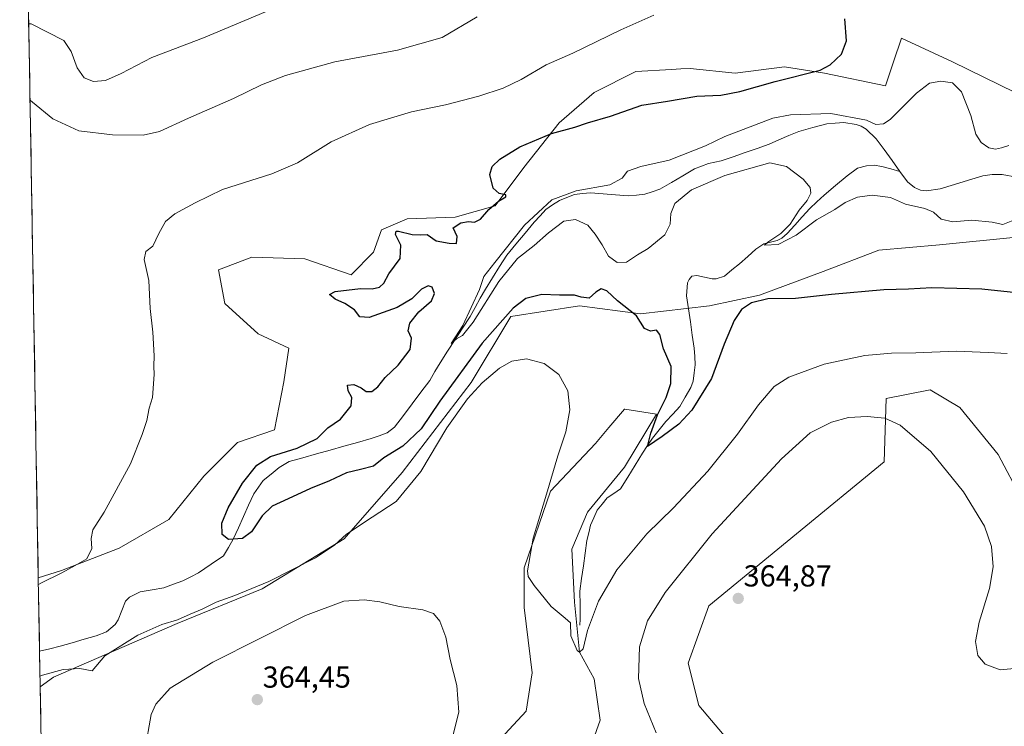
# Model space of a CAD drawing. Units: metres. Extents: x 622621 to 626105, y 4641592 to 4643965.
# Drawn here: x 622648 to 622973, y 4641953 to 4642186 of the extents above; entities that cross this region are included whole.
import ezdxf
from ezdxf.enums import TextEntityAlignment as Align

# ---------------------------------------------------------------- set-up
doc = ezdxf.new("R2010")
doc.units = ezdxf.units.M
doc.header["$MEASUREMENT"] = 0
for name, color, linetype, lineweight in [('Carátula', 7, 'Continuous', 5), ('Corriente natural lineal', 142, 'Continuous', 13), ('Cultivos herbáceos CxS', 92, 'Continuous', 0), ('Curva de nivel maestra', 36, 'Continuous', 30), ('Curva de nivel normal', 36, 'Continuous', 0), ('Matorral CxS', 135, 'Continuous', 0), ('Municipio CxS', 142, 'Continuous', 0), ('Punto de cota en terreno', 7, 'Continuous', 0), ('Rótulo de punto de cota en terreno', 19, 'Continuous', 0)]:
    doc.layers.add(name, color=color, linetype=linetype, lineweight=lineweight)
doc.styles.add('Arial', font='txt', dxfattribs={"height": 0.2})

# ---------------------------------------------------------------- blocks, each defined once
blk = doc.blocks.new('*U150')
at = {"layer": 'Cultivos herbáceos CxS', "color": 92, "linetype": 'Continuous', "lineweight": 0}
for points in [[(622804.09, 4641945.59, 358.24), (622815.31, 4641957.66, 356.96), (622817.26, 4641970.32, 356.16), (622814.58, 4641991.91, 355.32), (622814.58, 4642005.02, 354.99), (622823.32, 4642030.36, 354.01), (622838.18, 4642046.09, 352.7), (622840.36, 4642048.68, 352.53), (622842.59, 4642051.31, 352.32), (622847.79, 4642057.45, 351.84), (622847.84, 4642057.44, 351.84), (622858.28, 4642055.71, 349.13), (622847.79, 4642038.23, 350.92), (622835.56, 4642023.37, 352.47), (622830.31, 4642011.14, 353.2), (622831.19, 4641993.66, 353.78), (622832.84, 4641977.14, 355.29), (622837.71, 4641968.37, 357.11), (622839.66, 4641954.73, 357.55), (622835.55, 4641942.97, 358.11)], [(622881.87, 4641948.21, 364.24), (622872.26, 4641959.57, 364.28), (622868.76, 4641973.56, 364.68), (622875.58, 4641992.48, 364.6), (622933.44, 4642039.97, 362.54), (622934.11, 4642060.92, 359.31), (622948.71, 4642063.84, 358.6), (622958.45, 4642058, 358.61), (622971.11, 4642042.41, 357.92), (622978.88, 4642027.74, 358.11)], [(622976.68, 4642162.04, 346.28), (622956.08, 4642172.08, 346.48), (622939.18, 4642180, 347.39), (622936.54, 4642172.08, 346.53), (622933.9, 4642164.15, 346.54), (622913.83, 4642168.38, 348.99), (622900.62, 4642170.49, 350.4), (622884.25, 4642168.38, 351.39), (622869.46, 4642169.97, 351.84), (622866.39, 4642169.78, 351.74), (622863.29, 4642169.6, 351.75), (622851.5, 4642168.91, 351.58), (622837.77, 4642162.04, 350.93), (622826.15, 4642152.01, 349.9), (622814.53, 4642137.22, 349.34), (622805.02, 4642124.54, 348.7), (622791.81, 4642120.84, 349.91), (622775.97, 4642120.32, 351), (622767.52, 4642116.62, 350.57), (622764.87, 4642109.22, 351.38), (622757.48, 4642101.83, 350.83), (622742.16, 4642107.11, 351.86), (622724.73, 4642107.64, 352.92), (622713.64, 4642103.41, 353.66), (622715.75, 4642092.32, 353.84), (622726.84, 4642082.29, 353.57), (622736.88, 4642077.53, 352.35), (622735.3, 4642066.44, 352.65), (622732.13, 4642050.59, 352.28), (622719.98, 4642046.37, 352.69), (622708.88, 4642035.28, 352.92), (622697.26, 4642021.02, 353.48), (622680.89, 4642011.51, 353.95), (622661.87, 4642004.11, 354.1), (622654.2, 4642001.73, 354.54), (622654.2, 4642001.73, 354.54), (622648.05, 4642357.61, 358.44)]]:
    blk.add_polyline3d(points, dxfattribs=at)
blk = doc.blocks.new('*U155')
at = {"layer": 'Matorral CxS', "color": 135, "linetype": 'Continuous', "lineweight": 0}
for points in [[(622978.88, 4642027.74, 358.11), (622971.11, 4642042.41, 357.92), (622958.45, 4642058, 358.61), (622948.71, 4642063.84, 358.6), (622934.11, 4642060.92, 359.31), (622933.44, 4642039.97, 362.54), (622875.58, 4641992.48, 364.6), (622868.76, 4641973.56, 364.68), (622872.26, 4641959.57, 364.28), (622881.87, 4641948.21, 364.24)], [(622835.55, 4641942.97, 358.11), (622839.66, 4641954.73, 357.55), (622837.71, 4641968.37, 357.11), (622832.84, 4641977.14, 355.29), (622831.19, 4641993.66, 353.78), (622830.31, 4642011.14, 353.2), (622835.56, 4642023.37, 352.47), (622847.79, 4642038.23, 350.92), (622858.28, 4642055.71, 349.13), (622847.84, 4642057.44, 351.84), (622847.79, 4642057.45, 351.84), (622842.59, 4642051.31, 352.32), (622840.36, 4642048.68, 352.53), (622838.18, 4642046.09, 352.7), (622823.32, 4642030.36, 354.01), (622814.58, 4642005.02, 354.99), (622814.58, 4641991.91, 355.32), (622817.26, 4641970.32, 356.16), (622815.31, 4641957.66, 356.96), (622804.09, 4641945.59, 358.24)], [(622656.08, 4641892.81, 364.12), (622654.82, 4641965.71, 356.45), (622659.16, 4641968.92, 356.09), (622700.09, 4641986.67, 355.72), (622728.06, 4641998.03, 356.03), (622755.15, 4642014.63, 355.8), (622774.38, 4642036.48, 354.64), (622797.1, 4642066.19, 355.41), (622810.21, 4642088.04, 351.88), (622832.93, 4642091.54, 351.15), (622853.04, 4642088.91, 349.71), (622875.76, 4642091.54, 348.39), (622892.36, 4642095.03, 350.1), (622913.34, 4642102.9, 349.29), (622931.69, 4642109.89, 348.71), (622951.79, 4642111.64, 348.17), (622977.13, 4642114.26, 346.83)]]:
    blk.add_polyline3d(points, dxfattribs=at)
blk = doc.blocks.new('*U161')
at = {"layer": 'Cultivos herbáceos CxS', "color": 92, "linetype": 'Continuous', "lineweight": 0}
for points in [[(622978.88, 4642027.74, 358.11), (622971.11, 4642042.41, 357.92), (622958.45, 4642058, 358.61), (622948.71, 4642063.84, 358.6), (622934.11, 4642060.92, 359.31), (622933.44, 4642039.97, 362.54), (622875.58, 4641992.48, 364.6), (622868.76, 4641973.56, 364.68), (622872.26, 4641959.57, 364.28), (622881.87, 4641948.21, 364.24)], [(622835.55, 4641942.97, 358.11), (622839.66, 4641954.73, 357.55), (622837.71, 4641968.37, 357.11), (622832.84, 4641977.14, 355.29), (622831.19, 4641993.66, 353.78), (622830.31, 4642011.14, 353.2), (622835.56, 4642023.37, 352.47), (622847.79, 4642038.23, 350.92), (622858.28, 4642055.71, 349.13), (622847.84, 4642057.44, 351.84), (622847.79, 4642057.45, 351.84), (622842.59, 4642051.31, 352.32), (622840.36, 4642048.68, 352.53), (622838.18, 4642046.09, 352.7), (622823.32, 4642030.36, 354.01), (622814.58, 4642005.02, 354.99), (622814.58, 4641991.91, 355.32), (622817.26, 4641970.32, 356.16), (622815.31, 4641957.66, 356.96), (622804.09, 4641945.59, 358.24)]]:
    blk.add_polyline3d(points, dxfattribs=at)
blk = doc.blocks.new('*U164')
at = {"layer": 'Matorral CxS', "color": 135, "linetype": 'Continuous', "lineweight": 0}
for points in [[(622978.88, 4642027.74, 358.11), (622971.11, 4642042.41, 357.92), (622958.45, 4642058, 358.61), (622948.71, 4642063.84, 358.6), (622934.11, 4642060.92, 359.31), (622933.44, 4642039.97, 362.54), (622875.58, 4641992.48, 364.6), (622868.76, 4641973.56, 364.68), (622872.26, 4641959.57, 364.28), (622881.87, 4641948.21, 364.24)], [(622835.55, 4641942.97, 358.11), (622839.66, 4641954.73, 357.55), (622837.71, 4641968.37, 357.11), (622832.84, 4641977.14, 355.29), (622831.19, 4641993.66, 353.78), (622830.31, 4642011.14, 353.2), (622835.56, 4642023.37, 352.47), (622847.79, 4642038.23, 350.92), (622858.28, 4642055.71, 349.13), (622847.84, 4642057.44, 351.84), (622847.79, 4642057.45, 351.84), (622842.59, 4642051.31, 352.32), (622840.36, 4642048.68, 352.53), (622838.18, 4642046.09, 352.7), (622823.32, 4642030.36, 354.01), (622814.58, 4642005.02, 354.99), (622814.58, 4641991.91, 355.32), (622817.26, 4641970.32, 356.16), (622815.31, 4641957.66, 356.96), (622804.09, 4641945.59, 358.24)]]:
    blk.add_polyline3d(points, dxfattribs=at)
blk = doc.blocks.new('5PATER')
at = {"layer": 'Carátula', "linetype": 'Continuous', "lineweight": 5}
h = blk.add_hatch(color=250, dxfattribs=at)
edge = h.paths.add_edge_path()
edge.add_ellipse((0, 0.01), major_axis=(-1.33, -1.34), ratio=0.999422, start_angle=0, end_angle=360)

msp = doc.modelspace()

# ---------------------------------------------------------------- linework, layer by layer
at = {"layer": 'Corriente natural lineal', "color": 142, "linetype": 'Continuous', "lineweight": 13}
for points in [[(622654.61, 4641977.52, 351.62), (622658.02, 4641978.31, 351.4), (622661.42, 4641979.1, 351.33), (622665.38, 4641980.25, 351.47), (622669.33, 4641981.41, 351.47), (622673.29, 4641982.56, 351.39), (622676.67, 4641983.82, 351.19), (622679.53, 4641986.24, 351.55), (622680.6, 4641987.81, 351.26), (622681.79, 4641990.9, 351.09), (622682.98, 4641993.99, 351.1), (622684.28, 4641995.31, 351.11), (622687.85, 4641997.05, 351.04), (622691.76, 4641997.75, 350.9), (622695.67, 4641998.45, 350.59), (622698.81, 4641999.57, 350.86), (622701.95, 4642000.68, 351), (622704.53, 4642002.04, 350.89), (622707.11, 4642003.4, 350.55), (622711.23, 4642006.2, 350.63), (622715.35, 4642008.99, 350.5), (622716.95, 4642011.72, 350.44), (622718.55, 4642014.45, 350.07), (622720.24, 4642018.21, 348.43), (622721.94, 4642021.96, 348.29), (622723.63, 4642025.72, 348.24), (622725.32, 4642029.47, 348.09), (622726.89, 4642031.64, 347.8), (622728.45, 4642033.8, 347.78), (622731.07, 4642036, 347.57), (622733.69, 4642038.19, 347.23), (622737.03, 4642040.11, 347.96), (622741.54, 4642041.38, 348.18), (622746.04, 4642042.65, 347.33), (622750.55, 4642043.92, 347.08), (622755.06, 4642045.18, 347.32), (622759.56, 4642046.45, 347.19), (622764.07, 4642047.72, 346.54), (622766.71, 4642048.66, 346.09), (622769.34, 4642049.6, 346.15), (622771.81, 4642051.44, 346.31), (622774.72, 4642055.3, 346.22), (622777.62, 4642059.16, 346.12), (622780.53, 4642063.01, 345.84), (622783.43, 4642066.87, 345.82), (622785.16, 4642069.81, 345.53), (622786.88, 4642072.74, 345.16), (622789.35, 4642076.57, 345.51), (622791.82, 4642080.39, 345.19), (622794.28, 4642084.22, 345.18), (622796.75, 4642088.04, 344.83), (622798.44, 4642091.03, 344.98), (622800.13, 4642094.03, 344.86), (622801.82, 4642097.02, 344.75), (622804.16, 4642100.76, 344.84), (622806.5, 4642104.51, 344.59), (622808.84, 4642108.25, 344.7), (622811.88, 4642111.91, 344.51), (622814.91, 4642115.56, 344.67), (622817.95, 4642119.22, 344.6), (622819.86, 4642121.28, 344.73), (622821.77, 4642123.33, 344.43), (622824.02, 4642124.85, 344.83), (622826.27, 4642126.36, 344.64), (622828.74, 4642127.32, 344.54), (622831.21, 4642128.28, 344.43), (622833.85, 4642128.59, 344.46), (622836.49, 4642128.89, 344.54), (622840.65, 4642128.54, 344.29), (622844.82, 4642128.19, 344.24), (622848.98, 4642127.84, 344.08), (622851.72, 4642128.12, 343.93), (622854.46, 4642128.39, 343.83), (622856.93, 4642129.22, 343.76), (622859.4, 4642130.04, 343.58), (622863.21, 4642132.28, 343.26), (622867.02, 4642134.51, 343.07), (622870.83, 4642136.75, 343.03), (622873.18, 4642137.64, 342.94), (622875.53, 4642138.53, 342.66), (622879.62, 4642139.39, 342.76), (622883.58, 4642140.78, 342.75), (622887.55, 4642142.16, 342.64), (622891.51, 4642143.55, 342.24), (622895.47, 4642144.93, 342.46), (622898.74, 4642146.34, 342.5), (622902.01, 4642147.75, 342.28), (622905.28, 4642149.16, 342.32), (622909.91, 4642150.42, 342.8), (622914.53, 4642151.68, 342.44), (622917.35, 4642151.9, 342.1), (622920.17, 4642152.12, 342.45), (622924.21, 4642151.47, 343.38), (622925.86, 4642150.89, 343.5), (622927.52, 4642149.86, 342.94), (622930.81, 4642146.73, 342.12), (622933.44, 4642143.14, 341.93), (622936.07, 4642139.54, 341.7), (622938.7, 4642135.95, 341.57)], [(622832.96, 4641986.08, 354.23), (622833.08, 4641988, 353.82), (622833.05, 4641992.66, 353.38), (622833.01, 4641997.32, 353.27), (622833.58, 4642001.51, 353.22), (622834.15, 4642005.7, 353.08), (622834.71, 4642009.88, 352.88), (622835.28, 4642014.07, 352.68), (622835.92, 4642016.56, 352.39), (622836.55, 4642019.05, 352.08), (622837.63, 4642021.54, 352.18), (622838.7, 4642024.02, 352.12), (622840.39, 4642026.07, 351.93), (622842.07, 4642028.11, 351.49), (622844.24, 4642029.58, 351.58), (622846.4, 4642031.05, 351.3), (622848.84, 4642034.99, 351.15), (622851.27, 4642038.94, 350.1), (622853.71, 4642042.88, 350.41), (622855.37, 4642045.37, 350.21), (622857.03, 4642047.86, 349.74), (622859.19, 4642050.6, 349.69), (622861.34, 4642053.34, 348.32), (622863.65, 4642055.79, 348.71), (622865.96, 4642058.24, 348.18), (622867.78, 4642061.38, 348.27), (622869.6, 4642064.52, 348.08), (622870.46, 4642066.71, 347.89), (622870.79, 4642069.39, 347.66), (622871.11, 4642072.06, 347.49), (622870.91, 4642074.79, 347.41), (622870.71, 4642077.52, 347.26), (622870.1, 4642081.87, 347.12), (622869.49, 4642086.21, 347.03), (622868.87, 4642090.56, 346.92), (622868.26, 4642094.9, 346.7), (622868.56, 4642099.16, 346.64), (622869.05, 4642100.22, 346.69), (622870.02, 4642101.34, 346.63), (622871.66, 4642101.55, 346.38), (622874.2, 4642100.99, 346.18), (622876.73, 4642100.43, 345.98), (622878.01, 4642100.5, 345.94), (622880.74, 4642101.39, 345.81), (622883.23, 4642103.41, 345.6), (622885.71, 4642105.42, 345.68), (622888.42, 4642107.86, 345.49), (622891.12, 4642110.29, 345.47), (622893.79, 4642112.05, 345.28), (622898.17, 4642113.11, 344.84), (622899.66, 4642113.92, 344.81), (622901.5, 4642115.45, 344.84), (622903.97, 4642118.18, 344.7), (622906.45, 4642120.91, 344.23), (622908.92, 4642123.64, 344.05), (622911.29, 4642125.86, 344), (622913.66, 4642128.08, 343.74), (622917.45, 4642131.29, 343.65), (622921.24, 4642134.49, 343.05), (622924.72, 4642136.98, 343.01), (622927.67, 4642137.8, 342.6), (622930.17, 4642137.98, 342.29), (622932.68, 4642137.6, 342.04), (622935.69, 4642136.78, 341.68), (622938.7, 4642135.95, 341.57)], [(622938.7, 4642135.95, 341.57), (622941.22, 4642132.49, 341.29), (622943.5, 4642130.58, 341.34), (622945.52, 4642129.74, 341.22), (622947.4, 4642129.49, 341.1), (622952, 4642130.2, 341.07), (622956.67, 4642131.64, 341.04), (622961.33, 4642133.09, 340.69), (622966, 4642134.53, 340.51), (622969.14, 4642134.97, 340.48), (622972.48, 4642134.9, 340.49), (622977.14, 4642134.06, 340.54)]]:
    msp.add_polyline3d(points, dxfattribs=at)
at = {"layer": 'Cultivos herbáceos CxS', "color": 92, "linetype": 'Continuous', "lineweight": 0}
for points in [[(622648.05, 4642357.61, 358.44), (622654.2, 4642001.73, 354.54)], [(622976.68, 4642162.04, 346.28), (622956.08, 4642172.08, 346.48), (622939.18, 4642180, 347.39), (622936.54, 4642172.08, 346.53), (622933.9, 4642164.15, 346.54), (622913.83, 4642168.38, 348.99), (622900.62, 4642170.49, 350.4), (622884.25, 4642168.38, 351.39), (622869.46, 4642169.97, 351.84), (622866.39, 4642169.78, 351.74), (622863.29, 4642169.6, 351.75), (622851.5, 4642168.91, 351.58), (622837.77, 4642162.04, 350.93), (622826.15, 4642152.01, 349.9), (622814.53, 4642137.22, 349.34), (622805.02, 4642124.54, 348.7), (622791.81, 4642120.84, 349.91), (622775.97, 4642120.32, 351), (622767.52, 4642116.62, 350.57), (622764.87, 4642109.22, 351.38), (622757.48, 4642101.83, 350.83), (622742.16, 4642107.11, 351.86), (622724.73, 4642107.64, 352.92), (622713.64, 4642103.41, 353.66), (622715.75, 4642092.32, 353.84), (622726.84, 4642082.29, 353.57), (622736.88, 4642077.53, 352.35), (622735.3, 4642066.44, 352.65), (622732.13, 4642050.59, 352.28), (622719.98, 4642046.37, 352.69), (622708.88, 4642035.28, 352.92), (622697.26, 4642021.02, 353.48), (622680.89, 4642011.51, 353.95), (622661.87, 4642004.11, 354.1), (622654.2, 4642001.73, 354.54)]]:
    msp.add_polyline3d(points, dxfattribs=at)
at = {"layer": 'Curva de nivel maestra', "color": 36, "linetype": 'Continuous', "lineweight": 30}
msp.add_polyline3d([(622977.2, 4642095.85, 350), (622965.76, 4642097.08, 350), (622949.22, 4642097.54, 350), (622941.47, 4642097.06, 350), (622933.4, 4642096.81, 350), (622916.04, 4642095.28, 350), (622904.2, 4642093.93, 350), (622895.11, 4642093.9, 350), (622889.68, 4642092.58, 350), (622886.42, 4642090.31, 350), (622883.91, 4642086.7, 350), (622880.66, 4642078.9, 350), (622876.43, 4642067.57, 350), (622869.96, 4642057.09, 350), (622865.73, 4642052.5, 350), (622860.17, 4642048.42, 350), (622855.3, 4642045.07, 350), (622856.44, 4642049.48, 350), (622858.68, 4642055.57, 350), (622861.48, 4642061.24, 350), (622863.05, 4642065.9, 350), (622863.14, 4642071.55, 350), (622860.65, 4642077.35, 350), (622859.43, 4642082.06, 350), (622858.27, 4642083.49, 350), (622856.3, 4642083.22, 350), (622854.36, 4642084.08, 350), (622851.69, 4642088.23, 350), (622845.48, 4642093.24, 350), (622841.94, 4642096.52, 350), (622840.07, 4642097.17, 350), (622838.23, 4642096.05, 350), (622836.06, 4642094.08, 350), (622833.43, 4642094.38, 350), (622831.24, 4642095.08, 350), (622826.26, 4642095.02, 350), (622820.46, 4642095.29, 350), (622815.18, 4642093.92, 350), (622810.94, 4642090.73, 350), (622800.72, 4642079.21, 350), (622786.75, 4642060.02, 350), (622780.61, 4642050.93, 350), (622774.58, 4642045.18, 350), (622768.28, 4642041.35, 350), (622764.88, 4642038.59, 350), (622760.61, 4642037.44, 350), (622755.95, 4642036.43, 350), (622750.3, 4642033.76, 350), (622744.03, 4642031.2, 350), (622736.74, 4642027.8, 350), (622731.39, 4642025.43, 350), (622728.06, 4642022.17, 350), (622724.61, 4642016.93, 350), (622721.61, 4642014.68, 350), (622717, 4642014.32, 350), (622714.86, 4642016.01, 350), (622714.82, 4642019.79, 350), (622716.88, 4642024.88, 350), (622721.61, 4642032.97, 350), (622726.35, 4642038.9, 350), (622730.81, 4642041.74, 350), (622739.61, 4642044.58, 350), (622746.32, 4642047.74, 350), (622749.75, 4642051.24, 350), (622753.92, 4642054.14, 350), (622757.52, 4642058.46, 350), (622757.75, 4642061.28, 350), (622756.45, 4642063.52, 350), (622756.26, 4642065.29, 350), (622758.33, 4642065.58, 350), (622760.83, 4642064.41, 350), (622762.42, 4642063.24, 350), (622764.28, 4642063.3, 350), (622766.28, 4642064.84, 350), (622768.74, 4642067.91, 350), (622773.06, 4642071.95, 350), (622776.98, 4642077.14, 350), (622777.43, 4642080.81, 350), (622776.34, 4642083.28, 350), (622776.86, 4642085.84, 350), (622779.89, 4642089.56, 350), (622783.98, 4642093.23, 350), (622785.02, 4642095.65, 350), (622784.24, 4642097.72, 350), (622782.94, 4642098.19, 350), (622780.77, 4642097.03, 350), (622777.47, 4642093.87, 350), (622772.67, 4642091.01, 350), (622763.47, 4642087.73, 350), (622760.31, 4642087.92, 350), (622758.59, 4642090.2, 350), (622755.36, 4642092.36, 350), (622752.18, 4642093.73, 350), (622750.36, 4642095.32, 350), (622752.23, 4642096.28, 350), (622760.61, 4642097.23, 350), (622764.43, 4642097.16, 350), (622766.88, 4642097.67, 350), (622768.23, 4642099.08, 350), (622769.88, 4642102.11, 350), (622773.72, 4642107.23, 350), (622773.91, 4642111.56, 350), (622772.18, 4642115.09, 350), (622772.35, 4642116.16, 350), (622773.16, 4642116.2, 350), (622777.6, 4642115.09, 350), (622780.32, 4642114.98, 350), (622782.61, 4642115.11, 350), (622785.53, 4642112.96, 350), (622789.8, 4642112.24, 350), (622792.32, 4642112.16, 350), (622792.48, 4642114.41, 350), (622791.19, 4642117.3, 350), (622793.68, 4642119, 350), (622796.2, 4642119.4, 350), (622798.21, 4642119.18, 350), (622800.15, 4642120.13, 350), (622802.94, 4642123.36, 350), (622806.16, 4642126.11, 350), (622808.58, 4642127.49, 350), (622808.56, 4642128.21, 350), (622806.39, 4642128.63, 350), (622804.38, 4642130.38, 350), (622803.32, 4642134.88, 350), (622804, 4642137.55, 350), (622806.54, 4642139.94, 350), (622813.19, 4642144.04, 350), (622823.6, 4642148.45, 350), (622831.33, 4642150.55, 350), (622835.57, 4642152, 350), (622843.12, 4642154.14, 350), (622853.48, 4642157.84, 350), (622861.99, 4642159.14, 350), (622871.61, 4642160.8, 350), (622879.58, 4642161.12, 350), (622885.77, 4642162.3, 350), (622897.47, 4642165.65, 350), (622912.3, 4642169.41, 350), (622915.64, 4642171.13, 350), (622919.39, 4642174.71, 350), (622921.02, 4642179.05, 350), (622920.47, 4642186.35, 350)], dxfattribs=at)
at = {"layer": 'Curva de nivel normal', "color": 36, "linetype": 'Continuous', "lineweight": 0}
for points in [[(622651.04, 4642184.71, 365), (622651.85, 4642184.63, 365), (622662.58, 4642179.17, 365), (622665.06, 4642175.54, 365), (622667.02, 4642170.16, 365), (622669.39, 4642166.84, 365), (622672.45, 4642165.59, 365), (622676.34, 4642165.93, 365), (622681.5, 4642168.24, 365), (622691.63, 4642173.53, 365), (622708.77, 4642180.09, 365), (622729.24, 4642188.7, 365)], [(622651.47, 4642159.43, 360), (622652.3, 4642158.77, 360), (622659.02, 4642153.32, 360), (622667.63, 4642149.39, 360), (622678.68, 4642147.99, 360), (622688.82, 4642147.92, 360), (622694.24, 4642149.13, 360), (622703.78, 4642153.55, 360), (622718.62, 4642160, 360), (622727.87, 4642164.55, 360), (622735.79, 4642167.62, 360), (622752.14, 4642172.15, 360), (622772.76, 4642176.02, 360), (622787.55, 4642180.12, 360), (622799.08, 4642186.95, 360)], [(622857.43, 4642187.57, 355), (622846.51, 4642182.69, 355), (622830.65, 4642175.02, 355), (622821.88, 4642171.12, 355), (622813.61, 4642166.27, 355), (622807.71, 4642163.43, 355), (622799.61, 4642160.76, 355), (622788.6, 4642157.96, 355), (622777.4, 4642155.62, 355), (622763.56, 4642151.43, 355), (622750.9, 4642145.71, 355), (622739.8, 4642138.8, 355), (622731.3, 4642135.15, 355), (622714.96, 4642129.95, 355), (622705.96, 4642125.56, 355), (622699.29, 4642121.94, 355), (622696.22, 4642119.39, 355), (622694.03, 4642115.44, 355), (622692.05, 4642111.24, 355), (622689.65, 4642109.44, 355), (622689.11, 4642106.89, 355), (622690.64, 4642099.91, 355), (622691.1, 4642090.7, 355), (622691.96, 4642082.9, 355), (622692.42, 4642075.06, 355), (622692.31, 4642071.62, 355), (622692.5, 4642068.9, 355), (622691.95, 4642061.28, 355), (622690.8, 4642057.75, 355), (622690.05, 4642053.66, 355), (622688.47, 4642049.08, 355), (622684.67, 4642039.41, 355), (622675.9, 4642023.42, 355), (622672.23, 4642017.56, 355), (622671.63, 4642014.65, 355), (622671.88, 4642011.43, 355), (622670.24, 4642007.97, 355), (622666.36, 4642005.73, 355), (622661.96, 4642003.34, 355), (622655.04, 4641999.92, 355), (622654.23, 4641999.49, 355)], [(622975.95, 4642119.78, 345), (622972.7, 4642118.45, 345), (622969.11, 4642119.21, 345), (622962.41, 4642119.87, 345), (622956.1, 4642119.26, 345), (622952.34, 4642120.21, 345), (622949.76, 4642122.49, 345), (622946.94, 4642123.68, 345), (622940.47, 4642125.16, 345), (622935.6, 4642127.3, 345), (622929.52, 4642128.09, 345), (622924.72, 4642127.38, 345), (622920.62, 4642125.66, 345), (622917.18, 4642123.4, 345), (622911.12, 4642119.94, 345), (622904.37, 4642114.86, 345), (622898.48, 4642111.83, 345), (622893.94, 4642111.56, 345), (622895.12, 4642112.57, 345), (622899.37, 4642115.38, 345), (622902.4, 4642118.5, 345), (622905.38, 4642123.1, 345), (622908.01, 4642126.36, 345), (622909.31, 4642128.77, 345), (622909, 4642130.65, 345), (622906.7, 4642133.34, 345), (622901.27, 4642137.57, 345), (622895.69, 4642138.82, 345), (622880.92, 4642134.64, 345), (622869.83, 4642129.81, 345), (622864.34, 4642125.31, 345), (622863.08, 4642122.05, 345), (622862.87, 4642118.53, 345), (622861.03, 4642115.02, 345), (622855.58, 4642110.43, 345), (622852, 4642108.37, 345), (622848.37, 4642106.02, 345), (622845.35, 4642105.87, 345), (622842.51, 4642107.95, 345), (622840.42, 4642111.72, 345), (622838.06, 4642115.16, 345), (622835.68, 4642118.16, 345), (622831.55, 4642120.08, 345), (622827.75, 4642119.5, 345), (622822.6, 4642115.66, 345), (622817.92, 4642111.51, 345), (622812.38, 4642107.22, 345), (622806.24, 4642099.54, 345), (622797.76, 4642086.16, 345), (622794.27, 4642081.76, 345), (622792.27, 4642080.61, 345), (622790.47, 4642079.1, 345), (622794.39, 4642085.1, 345), (622799.83, 4642096.99, 345), (622801.33, 4642101.25, 345), (622804.88, 4642105.89, 345), (622814.73, 4642118.23, 345), (622823.75, 4642126.58, 345), (622831.73, 4642129.54, 345), (622842.94, 4642131.56, 345), (622846.92, 4642133.68, 345), (622848.72, 4642136.03, 345), (622853.15, 4642137.59, 345), (622862.48, 4642139.68, 345), (622874.44, 4642144.36, 345), (622880.85, 4642147.51, 345), (622896.7, 4642153.55, 345), (622902.5, 4642154.6, 345), (622915.91, 4642155.11, 345), (622927.59, 4642152.92, 345), (622930.74, 4642151.42, 345), (622933.29, 4642151.69, 345), (622935.46, 4642153.09, 345), (622944.13, 4642161.74, 345), (622948.46, 4642165.1, 345), (622952.24, 4642165.74, 345), (622955.99, 4642165.23, 345), (622958.98, 4642162.26, 345), (622962.13, 4642154.45, 345), (622963.75, 4642148.28, 345), (622965.47, 4642145.53, 345), (622967.99, 4642143.74, 345), (622970.22, 4642143.28, 345), (622972.25, 4642143.7, 345), (622974.6, 4642144.54, 345)], [(622974.1, 4642075.78, 355), (622967.79, 4642076.09, 355), (622957.3, 4642076.53, 355), (622943.91, 4642076.02, 355), (622935.91, 4642075.9, 355), (622927.09, 4642075.09, 355), (622913.64, 4642072.26, 355), (622901.98, 4642068.03, 355), (622897.11, 4642064.89, 355), (622891.99, 4642058.9, 355), (622885.08, 4642049.16, 355), (622875.31, 4642036.94, 355), (622863.97, 4642024.84, 355), (622855.16, 4642016.25, 355), (622845.24, 4642004.35, 355), (622839.11, 4641993.98, 355), (622835.57, 4641984.32, 355), (622834.06, 4641978.28, 355), (622832.88, 4641977.21, 355), (622832.12, 4641977.73, 355), (622830.05, 4641982.54, 355), (622829.86, 4641986.84, 355), (622828.12, 4641988.44, 355), (622823.54, 4641992.19, 355), (622817.91, 4641999.22, 355), (622815.98, 4642002.17, 355), (622815.72, 4642004.04, 355), (622817.54, 4642014.85, 355), (622821.98, 4642029.3, 355), (622825.7, 4642042.01, 355), (622828.33, 4642049.97, 355), (622829.72, 4642057.15, 355), (622829.06, 4642063.48, 355), (622826.02, 4642068.86, 355), (622821.26, 4642072.5, 355), (622815.37, 4642073.99, 355), (622810.54, 4642073.3, 355), (622806.44, 4642070.93, 355), (622800.76, 4642066.08, 355), (622795.9, 4642060.8, 355), (622789.03, 4642051.3, 355), (622780.45, 4642036.81, 355), (622772.37, 4642026.9, 355), (622764.42, 4642021.71, 355), (622755.98, 4642016.18, 355), (622752.01, 4642012.54, 355), (622745.7, 4642008.3, 355), (622730.31, 4642000.52, 355), (622719.1, 4641995.85, 355), (622712.88, 4641993.71, 355), (622708.35, 4641991.32, 355), (622704.29, 4641989.69, 355), (622700.12, 4641987.8, 355), (622694.96, 4641986.25, 355), (622687.1, 4641982.75, 355), (622676.17, 4641975.91, 355), (622671.93, 4641971, 355), (622667.96, 4641971.78, 355), (622662.43, 4641971.41, 355), (622655.56, 4641969.55, 355), (622654.76, 4641969.23, 355)], [(622977.61, 4641971.88, 360), (622971.77, 4641971.36, 360), (622966.79, 4641973.16, 360), (622964.43, 4641976.03, 360), (622963.67, 4641980.68, 360), (622964.87, 4641987.1, 360), (622968.25, 4641998.15, 360), (622969.44, 4642005.34, 360), (622968.91, 4642012.04, 360), (622966.58, 4642018.75, 360), (622959.7, 4642030.16, 360), (622948.92, 4642043.42, 360), (622938.71, 4642052.18, 360), (622933.67, 4642054.46, 360), (622927.82, 4642054.97, 360), (622921.75, 4642054.68, 360), (622916.09, 4642053.12, 360), (622909.08, 4642049.57, 360), (622899.59, 4642041.01, 360), (622876.69, 4642016.19, 360), (622861.2, 4641996.83, 360), (622855.3, 4641987.45, 360), (622852.67, 4641978.92, 360), (622852.32, 4641968.5, 360), (622854.29, 4641960.25, 360), (622858.21, 4641950.5, 360)], [(622790.8, 4641948.59, 360), (622793.04, 4641957.34, 360), (622792.43, 4641966.18, 360), (622790.13, 4641974.78, 360), (622788.8, 4641982.11, 360), (622786.77, 4641987.41, 360), (622784.67, 4641989.92, 360), (622781.11, 4641991.18, 360), (622773.36, 4641992.28, 360), (622767.01, 4641993.81, 360), (622761.81, 4641994.42, 360), (622755.1, 4641994.04, 360), (622742.4, 4641989.24, 360), (622711.82, 4641973.89, 360), (622697.74, 4641965.22, 360), (622693.04, 4641959.97, 360), (622691.48, 4641956.58, 360), (622689.32, 4641944.7, 360)]]:
    msp.add_polyline3d(points, dxfattribs=at)
at = {"layer": 'Matorral CxS', "color": 135, "linetype": 'Continuous', "lineweight": 0}
for points in [[(622977.13, 4642114.26, 346.83), (622951.79, 4642111.64, 348.17), (622931.69, 4642109.89, 348.71), (622913.34, 4642102.9, 349.29), (622892.36, 4642095.03, 350.1), (622875.76, 4642091.54, 348.39), (622853.04, 4642088.91, 349.71), (622832.93, 4642091.54, 351.15), (622810.21, 4642088.04, 351.88), (622797.1, 4642066.19, 355.41), (622774.38, 4642036.48, 354.64), (622755.15, 4642014.63, 355.8), (622728.06, 4641998.03, 356.03), (622700.09, 4641986.67, 355.72), (622659.16, 4641968.92, 356.09), (622654.82, 4641965.71, 356.45), (622654.82, 4641965.71, 356.45), (622654.2, 4642001.73, 354.54), (622661.87, 4642004.11, 354.1), (622680.89, 4642011.51, 353.95), (622697.26, 4642021.02, 353.48), (622708.88, 4642035.28, 352.92), (622719.98, 4642046.37, 352.69), (622732.13, 4642050.59, 352.28), (622735.3, 4642066.44, 352.65), (622736.88, 4642077.53, 352.35), (622726.84, 4642082.29, 353.57), (622715.75, 4642092.32, 353.84), (622713.64, 4642103.41, 353.66), (622724.73, 4642107.64, 352.92), (622742.16, 4642107.11, 351.86), (622757.48, 4642101.83, 350.83), (622764.87, 4642109.22, 351.38), (622767.52, 4642116.62, 350.57), (622775.97, 4642120.32, 351), (622791.81, 4642120.84, 349.91), (622805.02, 4642124.54, 348.7), (622814.53, 4642137.22, 349.34), (622826.15, 4642152.01, 349.9), (622837.77, 4642162.04, 350.93), (622851.5, 4642168.91, 351.58), (622863.29, 4642169.6, 351.75), (622866.39, 4642169.78, 351.74), (622869.46, 4642169.97, 351.84), (622884.25, 4642168.38, 351.39), (622900.62, 4642170.49, 350.4), (622913.83, 4642168.38, 348.99), (622933.9, 4642164.15, 346.54), (622936.54, 4642172.08, 346.53), (622939.18, 4642180, 347.39), (622956.08, 4642172.08, 346.48), (622976.68, 4642162.04, 346.28)], [(622976.68, 4642162.04, 346.28), (622956.08, 4642172.08, 346.48), (622939.18, 4642180, 347.39), (622936.54, 4642172.08, 346.53), (622933.9, 4642164.15, 346.54), (622913.83, 4642168.38, 348.99), (622900.62, 4642170.49, 350.4), (622884.25, 4642168.38, 351.39), (622869.46, 4642169.97, 351.84), (622866.39, 4642169.78, 351.74), (622863.29, 4642169.6, 351.75), (622851.5, 4642168.91, 351.58), (622837.77, 4642162.04, 350.93), (622826.15, 4642152.01, 349.9), (622814.53, 4642137.22, 349.34), (622805.02, 4642124.54, 348.7), (622791.81, 4642120.84, 349.91), (622775.97, 4642120.32, 351), (622767.52, 4642116.62, 350.57), (622764.87, 4642109.22, 351.38), (622757.48, 4642101.83, 350.83), (622742.16, 4642107.11, 351.86), (622724.73, 4642107.64, 352.92), (622713.64, 4642103.41, 353.66), (622715.75, 4642092.32, 353.84), (622726.84, 4642082.29, 353.57), (622736.88, 4642077.53, 352.35), (622735.3, 4642066.44, 352.65), (622732.13, 4642050.59, 352.28), (622719.98, 4642046.37, 352.69), (622708.88, 4642035.28, 352.92), (622697.26, 4642021.02, 353.48), (622680.89, 4642011.51, 353.95), (622661.87, 4642004.11, 354.1), (622654.2, 4642001.73, 354.54)], [(622977.13, 4642114.26, 346.83), (622951.79, 4642111.64, 348.17), (622931.69, 4642109.89, 348.71), (622913.34, 4642102.9, 349.29), (622892.36, 4642095.03, 350.1), (622875.76, 4642091.54, 348.39), (622853.04, 4642088.91, 349.71), (622832.93, 4642091.54, 351.15), (622810.21, 4642088.04, 351.88), (622797.1, 4642066.19, 355.41), (622774.38, 4642036.48, 354.64), (622755.15, 4642014.63, 355.8), (622728.06, 4641998.03, 356.03), (622700.09, 4641986.67, 355.72), (622659.16, 4641968.92, 356.09), (622654.82, 4641965.71, 356.45)], [(622977.13, 4642114.26, 346.83), (622951.79, 4642111.64, 348.17), (622931.69, 4642109.89, 348.71), (622913.34, 4642102.9, 349.29), (622892.36, 4642095.03, 350.1), (622875.76, 4642091.54, 348.39), (622853.04, 4642088.91, 349.71), (622832.93, 4642091.54, 351.15), (622810.21, 4642088.04, 351.88), (622797.1, 4642066.19, 355.41), (622774.38, 4642036.48, 354.64), (622755.15, 4642014.63, 355.8), (622728.06, 4641998.03, 356.03), (622700.09, 4641986.67, 355.72), (622659.16, 4641968.92, 356.09), (622654.82, 4641965.71, 356.45)], [(622654.2, 4642001.73, 354.54), (622654.82, 4641965.71, 356.45)], [(622654.82, 4641965.71, 356.45), (622656.08, 4641892.81, 364.12)]]:
    msp.add_polyline3d(points, dxfattribs=at)
at = {"layer": 'Municipio CxS', "color": 142, "linetype": 'Continuous', "lineweight": 0}
msp.add_polyline3d([(622655.07, 4641951.24, 357.77), (622654.98, 4641956.23, 357.14), (622654.89, 4641961.23, 356.5), (622654.81, 4641966.22, 355.58), (622654.72, 4641971.22, 353.52), (622654.64, 4641976.22, 351.82), (622654.55, 4641981.21, 351.97), (622654.46, 4641986.21, 352.49), (622654.38, 4641991.2, 353.08), (622654.29, 4641996.2, 354.02), (622654.2, 4642001.2, 354.93), (622654.12, 4642006.19, 355.46), (622654.03, 4642011.19, 355.61), (622653.95, 4642016.18, 355.79), (622653.86, 4642021.18, 356.02), (622653.77, 4642026.17, 356.26), (622653.69, 4642031.17, 356.47), (622653.6, 4642036.17, 356.65), (622653.51, 4642041.16, 356.82), (622653.43, 4642046.16, 356.96), (622653.34, 4642051.15, 357.05), (622653.26, 4642056.15, 357.2), (622653.17, 4642061.15, 357.48), (622653.08, 4642066.14, 357.77), (622653, 4642071.14, 357.99), (622652.91, 4642076.13, 358.16), (622652.82, 4642081.13, 358.25), (622652.74, 4642086.13, 358.3), (622652.65, 4642091.12, 358.38), (622652.57, 4642096.12, 358.42), (622652.48, 4642101.11, 358.33), (622652.39, 4642106.11, 358.02), (622652.31, 4642111.11, 357.56), (622652.22, 4642116.1, 357.15), (622652.13, 4642121.1, 356.89), (622652.05, 4642126.09, 356.62), (622651.96, 4642131.09, 356.55), (622651.87, 4642136.09, 357.02), (622651.79, 4642141.08, 357.69), (622651.7, 4642146.08, 358.29), (622651.62, 4642151.07, 358.87), (622651.53, 4642156.07, 359.45), (622651.44, 4642161.06, 360.05), (622651.36, 4642166.06, 360.79), (622651.27, 4642171.06, 361.69), (622651.18, 4642176.05, 362.59), (622651.1, 4642181.05, 363.67), (622651.01, 4642186.04, 364.95), (622650.93, 4642191.04, 365.69)], dxfattribs=at)

# ---------------------------------------------------------------- block references
at = {"layer": 'Cultivos herbáceos CxS', "color": 92, "linetype": 'Continuous', "lineweight": 0}
for name in ['*U150', '*U161']:
    msp.add_blockref(name, (0, 0), dxfattribs=at)
at = {"layer": 'Matorral CxS', "color": 135, "linetype": 'Continuous', "lineweight": 0}
for name in ['*U155', '*U164']:
    msp.add_blockref(name, (0, 0), dxfattribs=at)
at = {"layer": 'Punto de cota en terreno', "linetype": 'Continuous', "lineweight": 0}
for p in [(622885.29, 4641994.9, 364.87), (622726.5, 4641961.48, 364.45)]:
    msp.add_blockref('5PATER', p, dxfattribs=at)

# ---------------------------------------------------------------- texts
at = {"layer": 'Rótulo de punto de cota en terreno', "color": 19, "linetype": 'Continuous', "lineweight": 0, "style": 'Arial'}
for s, p in [('364,87', (622887.05, 4641996.66)), ('364,45', (622728.26, 4641963.24))]:
    msp.add_text(s, height=7, dxfattribs=at).set_placement(p, align=Align.BOTTOM_LEFT)

doc.saveas('drawing.dxf')
